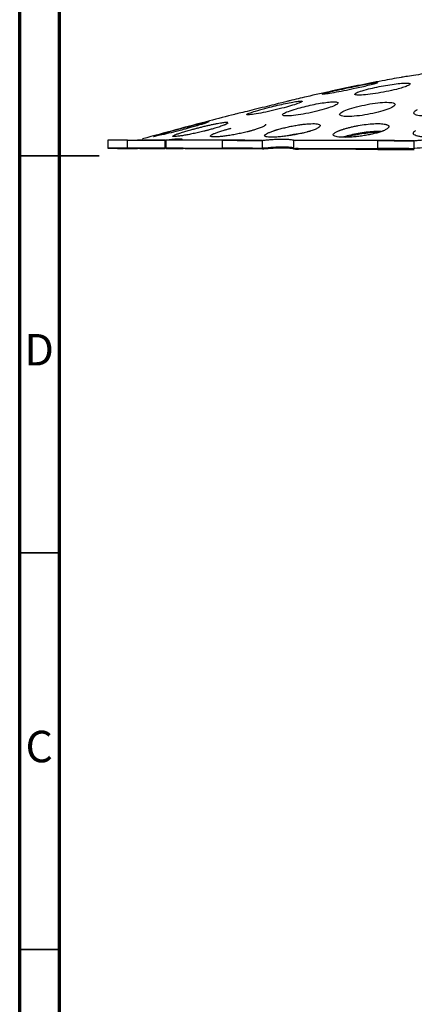
# Model space of a CAD drawing. Units: millimetres. Extents: x 5 to 589, y 5 to 415.
# Drawn here: x 5 to 55, y 103 to 227 of the extents above; entities that cross this region are included whole.
import ezdxf

# ---------------------------------------------------------------- set-up
doc = ezdxf.new("R2010")
doc.units = ezdxf.units.MM
doc.styles.add('SLDTEXTSTYLE0', font='TXT', dxfattribs={"width": 0.75})

msp = doc.modelspace()

# ---------------------------------------------------------------- linework, layer by layer
at = {"color": 7, "linetype": 'Continuous', "lineweight": 70}
for p, q in [((5, 5), (5, 415)), ((10, 10), (10, 410))]:
    msp.add_line(p, q, dxfattribs=at)
at = {"color": 7, "linetype": 'Continuous', "lineweight": 25}
for p, q in [((36.004, 213.982), (36.008, 213.916)), ((16.097, 211.973), (16.094, 210.973)), ((18.59, 210.977), (18.593, 211.977)), ((19.841, 210.959), (19.841, 210.953)), ((23.351, 211.965), (23.348, 210.965)), ((23.349, 210.973), (23.352, 211.973)), ((23.358, 210.927), (23.358, 210.932)), ((23.438, 211.975), (23.435, 210.975)), ((23.446, 210.917), (23.446, 210.975)), ((25.609, 210.92), (25.609, 210.915)), ((30.548, 210.964), (30.551, 211.964)), ((35.597, 210.957), (35.597, 210.95)), ((35.599, 210.956), (35.602, 211.956)), ((39.507, 211.947), (39.504, 210.947)), ((39.525, 210.853), (39.525, 210.947)), ((50.15, 210.923), (50.153, 211.923)), ((54.727, 210.912), (54.729, 211.912)), ((35.617, 210.873), (35.617, 210.875)), ((39.775, 210.858), (39.775, 210.857)), ((54.723, 210.913), (54.723, 210.908))]:
    msp.add_line(p, q, dxfattribs=at)
at = {"color": 7, "linetype": 'Continuous', "lineweight": 35}
for p, q in [((4.999, 210), (15.001, 210)), ((10, 210), (5, 210)), ((10, 160), (5, 160)), ((10, 110), (5, 110))]:
    msp.add_line(p, q, dxfattribs=at)
at = {"color": 7, "linetype": 'Continuous', "lineweight": 25, "flags": 128}
for points in [[(16.094, 210.973), (16.69, 210.971), (17.259, 210.969), (17.796, 210.967), (18.296, 210.965), (18.755, 210.963), (19.167, 210.962), (19.53, 210.96), (19.839, 210.959)], [(19.841, 210.953), (19.531, 210.954), (19.169, 210.954), (18.757, 210.955), (18.298, 210.956), (17.798, 210.957), (17.261, 210.958), (16.692, 210.959), (16.096, 210.961)], [(23.348, 210.965), (22.845, 210.966), (22.305, 210.968), (21.733, 210.969), (21.135, 210.971), (20.516, 210.972), (19.881, 210.974), (19.237, 210.976), (18.59, 210.977)], [(18.593, 211.977), (19.24, 211.976), (19.884, 211.974), (20.518, 211.972), (21.138, 211.971), (21.736, 211.969), (22.308, 211.968), (22.848, 211.966), (23.351, 211.965)], [(18.596, 210.942), (19.244, 210.94), (19.856, 210.938)], [(20.135, 210.937), (20.523, 210.936), (21.142, 210.934), (21.741, 210.932), (22.314, 210.93), (22.854, 210.929), (23.358, 210.927)], [(23.435, 210.975), (24.207, 210.974), (25.014, 210.973), (25.855, 210.972), (26.729, 210.97), (27.636, 210.969), (28.575, 210.968), (29.546, 210.966), (30.548, 210.964)], [(30.551, 211.964), (29.549, 211.966), (28.578, 211.968), (27.638, 211.969), (26.731, 211.97), (25.857, 211.972), (25.017, 211.973), (24.21, 211.974), (23.438, 211.975)], [(30.562, 210.887), (29.559, 210.891), (28.588, 210.895), (27.648, 210.899), (26.741, 210.903), (25.867, 210.906), (25.026, 210.91), (24.219, 210.914), (23.446, 210.917)], [(25.597, 210.964), (26.598, 210.963), (27.674, 210.962), (28.822, 210.96), (30.041, 210.959), (31.331, 210.957), (32.688, 210.955), (34.11, 210.952), (35.597, 210.95)], [(35.597, 210.95), (34.976, 210.951), (34.341, 210.953), (33.696, 210.955), (33.049, 210.957), (32.404, 210.958), (31.769, 210.96), (31.148, 210.962), (30.548, 210.964)], [(30.551, 211.964), (31.151, 211.962), (31.772, 211.96), (32.407, 211.958), (33.052, 211.957), (33.699, 211.955), (34.343, 211.953), (34.979, 211.951), (35.6, 211.95)], [(39.504, 210.947), (40.755, 210.944), (42.031, 210.942), (43.33, 210.939), (44.651, 210.936), (45.995, 210.933), (47.36, 210.93), (48.746, 210.927), (50.15, 210.923)], [(39.504, 210.947), (39.747, 210.946), (39.932, 210.945), (40.057, 210.944), (40.12, 210.943), (40.121, 210.942), (40.059, 210.942), (39.937, 210.942), (39.754, 210.942)], [(50.153, 211.923), (48.748, 211.927), (47.363, 211.93), (45.998, 211.933), (44.654, 211.936), (43.332, 211.939), (42.033, 211.942), (40.758, 211.944), (39.507, 211.947)], [(39.754, 210.942), (41.454, 210.938), (43.207, 210.935), (45.013, 210.931), (46.867, 210.927), (48.768, 210.922), (50.713, 210.918), (52.699, 210.913), (54.723, 210.908)], [(54.723, 210.908), (54.079, 210.91), (53.444, 210.912), (52.825, 210.914), (52.227, 210.916), (51.655, 210.918), (51.115, 210.92), (50.612, 210.922), (50.15, 210.923)], [(50.153, 211.923), (50.615, 211.922), (51.118, 211.92), (51.658, 211.918), (52.229, 211.916), (52.828, 211.914), (53.447, 211.912), (54.082, 211.91), (54.726, 211.908)], [(35.617, 210.873), (34.129, 210.878), (32.706, 210.884), (31.348, 210.89), (30.058, 210.895), (28.837, 210.9), (27.688, 210.906), (26.612, 210.91), (25.609, 210.915)], [(39.775, 210.857), (39.959, 210.856), (40.082, 210.855), (40.143, 210.854), (40.142, 210.853), (40.079, 210.853), (39.954, 210.853), (39.769, 210.853), (39.525, 210.853)], [(50.171, 210.816), (48.767, 210.821), (47.381, 210.825), (46.016, 210.83), (44.672, 210.835), (43.351, 210.839), (42.051, 210.844), (40.776, 210.848), (39.525, 210.853)], [(54.75, 210.805), (52.725, 210.811), (50.738, 210.818), (48.793, 210.825), (46.892, 210.831), (45.037, 210.838), (43.231, 210.844), (41.476, 210.851), (39.775, 210.857)], [(50.171, 210.816), (50.633, 210.815), (51.136, 210.814), (51.677, 210.813), (52.249, 210.811), (52.848, 210.81), (53.469, 210.808), (54.104, 210.807), (54.75, 210.805)]]:
    msp.add_lwpolyline(points, dxfattribs=at)
at = {"color": 7, "linetype": 'Continuous', "lineweight": 25}
for centre, radius, start, end in [((18.248, -274.12), 485.098, 89.95957, 90.25441), ((21.035, 698.496), 487.561, 269.41954, 269.71335), ((18.251, -273.12), 485.098, 89.95957, 90.25441), ((22.383, -211.441), 422.407, 89.86907, 90.345), ((24.82, 636.727), 425.803, 269.32999, 269.80327), ((22.277, -251.93), 462.906, 89.58911, 89.85667), ((24.93, 673.275), 462.36, 269.81609, 270.08415)]:
    msp.add_arc(centre, radius, start, end, dxfattribs=at)
for points, knots in [([(53.126, 219.897), (52.322, 219.754), (50.478, 219.425), (47.575, 218.85), (44.39, 218.178), (41.538, 217.539), (39.749, 217.116), (39.043, 216.949)], [0, 0, 0, 0, 0.1701777, 0.3906458, 0.6168452, 0.8487884, 1, 1, 1, 1]), ([(56.597, 220.442), (56.14, 220.37), (55.228, 220.227), (54.073, 220.048), (53.279, 219.925), (53.174, 219.908), (53.125, 219.901)], [0, 0, 0, 0, 0.2574013, 0.5146871, 0.7718644, 1, 1, 1, 1]), ([(47.226, 218.47), (46.78, 218.373), (46.316, 218.278), (45.428, 218.103), (45, 218.024), (44.247, 217.893), (43.92, 217.841), (43.421, 217.772), (43.249, 217.756), (43.089, 217.76), (43.101, 217.782), (43.304, 217.858), (43.496, 217.913), (44.025, 218.05), (44.363, 218.131), (45.132, 218.307), (45.564, 218.402), (46.01, 218.498)], [0, 0, 0, 0, 0.125, 0.125, 0.25, 0.25, 0.375, 0.375, 0.5, 0.5, 0.625, 0.625, 0.75, 0.75, 0.875, 0.875, 1, 1, 1, 1]), ([(46.01, 218.498), (46.38, 218.577), (46.761, 218.656), (47.506, 218.808), (47.869, 218.88), (48.545, 219.009), (48.854, 219.066), (49.387, 219.157), (49.61, 219.192), (49.941, 219.235), (50.05, 219.243), (50.141, 219.231), (50.123, 219.211), (49.964, 219.146), (49.823, 219.101), (49.435, 218.991), (49.189, 218.926), (48.902, 218.855)], [0, 0, 0, 0, 0.125, 0.125, 0.25, 0.25, 0.375, 0.375, 0.5, 0.5, 0.625, 0.625, 0.75, 0.75, 0.875, 0.875, 1, 1, 1, 1]), ([(52.489, 218.385), (52.097, 218.286), (51.659, 218.187), (50.759, 218.007), (50.293, 217.924), (49.407, 217.789), (48.983, 217.736), (48.249, 217.666), (47.936, 217.65), (47.474, 217.658), (47.324, 217.681), (47.208, 217.764), (47.241, 217.823), (47.483, 217.967), (47.692, 218.052), (48.248, 218.235), (48.597, 218.334), (48.99, 218.432)], [0, 0, 0, 0, 0.125, 0.125, 0.25, 0.25, 0.375, 0.375, 0.5, 0.5, 0.625, 0.625, 0.75, 0.75, 0.875, 0.875, 1, 1, 1, 1]), ([(48.902, 218.855), (48.664, 218.796), (48.399, 218.733), (47.835, 218.603), (47.533, 218.536), (47.226, 218.47)], [0, 0, 0, 0, 0.5, 0.5, 1, 1, 1, 1]), ([(48.99, 218.432), (49.31, 218.512), (49.661, 218.593), (50.387, 218.745), (50.761, 218.817), (51.505, 218.947), (51.868, 219.004), (52.55, 219.096), (52.867, 219.131), (53.416, 219.175), (53.65, 219.184), (54.006, 219.175), (54.13, 219.156), (54.255, 219.094), (54.257, 219.05), (54.142, 218.942), (54.025, 218.878), (53.855, 218.807)], [0, 0, 0, 0, 0.125, 0.125, 0.25, 0.25, 0.375, 0.375, 0.5, 0.5, 0.625, 0.625, 0.75, 0.75, 0.875, 0.875, 1, 1, 1, 1]), ([(53.855, 218.807), (53.701, 218.743), (53.505, 218.675), (53.044, 218.532), (52.778, 218.458), (52.489, 218.385)], [0, 0, 0, 0, 0.5, 0.5, 1, 1, 1, 1]), ([(35.584, 216.076), (35.131, 215.964), (34.226, 215.742), (33.072, 215.465), (32.269, 215.274), (32.163, 215.248), (32.113, 215.236)], [0, 0, 0, 0, 0.2578203, 0.5153974, 0.7726574, 1, 1, 1, 1]), ([(38.03, 215.995), (37.593, 215.882), (37.133, 215.771), (36.233, 215.569), (35.791, 215.477), (34.993, 215.326), (34.637, 215.266), (34.212, 215.208), (34.088, 215.194), (33.882, 215.176), (33.8, 215.173), (33.68, 215.177), (33.642, 215.185), (33.614, 215.21), (33.623, 215.229), (33.717, 215.298), (33.872, 215.364), (34.336, 215.527), (34.645, 215.623), (35.368, 215.83), (35.782, 215.942), (36.218, 216.055)], [0, 0, 0, 0, 0.125, 0.125, 0.25, 0.25, 0.375, 0.375, 0.4375, 0.4375, 0.5, 0.5, 0.5625, 0.5625, 0.625, 0.625, 0.75, 0.75, 0.875, 0.875, 1, 1, 1, 1]), ([(37.849, 216.644), (37.533, 216.564), (37.173, 216.472), (36.402, 216.279), (35.993, 216.177), (35.584, 216.076)], [0, 0, 0, 0, 0.5, 0.5, 1, 1, 1, 1]), ([(36.218, 216.055), (36.554, 216.141), (36.904, 216.228), (37.6, 216.394), (37.948, 216.474), (38.61, 216.619), (38.924, 216.684), (39.494, 216.793), (39.746, 216.837), (40.166, 216.899), (40.332, 216.916), (40.559, 216.922), (40.62, 216.91), (40.632, 216.859), (40.583, 216.82), (40.381, 216.719), (40.23, 216.657), (40.034, 216.587)], [0, 0, 0, 0, 0.125, 0.125, 0.25, 0.25, 0.375, 0.375, 0.5, 0.5, 0.625, 0.625, 0.75, 0.75, 0.875, 0.875, 1, 1, 1, 1]), ([(39.043, 216.95), (39.031, 216.947), (39, 216.939), (38.592, 216.834), (38.097, 216.708), (37.849, 216.644)], [0, 0, 0, 0, 0.2443931, 0.6221564, 1, 1, 1, 1]), ([(40.034, 216.587), (39.798, 216.502), (39.501, 216.407), (38.818, 216.205), (38.434, 216.099), (38.03, 215.995)], [0, 0, 0, 0, 0.5, 0.5, 1, 1, 1, 1]), ([(43.389, 215.872), (42.998, 215.757), (42.562, 215.644), (41.663, 215.438), (41.198, 215.344), (40.31, 215.191), (39.887, 215.13), (39.149, 215.053), (38.836, 215.035), (38.372, 215.045), (38.222, 215.073), (38.107, 215.169), (38.142, 215.238), (38.386, 215.404), (38.594, 215.502), (39.151, 215.715), (39.498, 215.829), (39.889, 215.943)], [0, 0, 0, 0, 0.125, 0.125, 0.25, 0.25, 0.375, 0.375, 0.5, 0.5, 0.625, 0.625, 0.75, 0.75, 0.875, 0.875, 1, 1, 1, 1]), ([(39.889, 215.943), (40.188, 216.03), (40.512, 216.118), (41.184, 216.285), (41.534, 216.365), (42.227, 216.51), (42.571, 216.576), (43.227, 216.686), (43.535, 216.731), (44.09, 216.793), (44.334, 216.811), (44.733, 216.819), (44.888, 216.808), (45.093, 216.759), (45.144, 216.721), (45.138, 216.621), (45.083, 216.56), (44.977, 216.49)], [0, 0, 0, 0, 0.125, 0.125, 0.25, 0.25, 0.375, 0.375, 0.5, 0.5, 0.625, 0.625, 0.75, 0.75, 0.875, 0.875, 1, 1, 1, 1]), ([(44.977, 216.49), (44.845, 216.403), (44.636, 216.304), (44.094, 216.092), (43.762, 215.981), (43.389, 215.872)], [0, 0, 0, 0, 0.5, 0.5, 1, 1, 1, 1]), ([(46.347, 215.842), (46.667, 215.957), (47.048, 216.074), (47.885, 216.292), (48.337, 216.393), (49.255, 216.564), (49.714, 216.634), (50.574, 216.728), (50.968, 216.753), (51.298, 216.752)], [0, 0, 0, 0, 0.25, 0.25, 0.5, 0.5, 0.75, 0.75, 1, 1, 1, 1]), ([(51.298, 216.752), (51.629, 216.752), (51.889, 216.726), (52.24, 216.63), (52.327, 216.56), (52.32, 216.386), (52.226, 216.285), (51.874, 216.066), (51.617, 215.949), (51.297, 215.833)], [0, 0, 0, 0, 0.25, 0.25, 0.5, 0.5, 0.75, 0.75, 1, 1, 1, 1]), ([(61.215, 215.904), (60.989, 215.79), (60.686, 215.676), (59.97, 215.464), (59.554, 215.366), (58.673, 215.201), (58.203, 215.133), (57.286, 215.039), (56.836, 215.012), (56.233, 215.007), (56.042, 215.01), (55.694, 215.029), (55.535, 215.044), (55.255, 215.084), (55.133, 215.109), (54.932, 215.169), (54.852, 215.204), (54.679, 215.321), (54.653, 215.415), (54.776, 215.623), (54.926, 215.736), (55.152, 215.851)], [0, 0, 0, 0, 0.125, 0.125, 0.25, 0.25, 0.375, 0.375, 0.5, 0.5, 0.5625, 0.5625, 0.625, 0.625, 0.6875, 0.6875, 0.75, 0.75, 0.875, 0.875, 1, 1, 1, 1]), ([(32.113, 215.235), (31.045, 214.96), (28.551, 214.317), (24.678, 213.285), (21.876, 212.521), (20.493, 212.144)], [0, 0, 0, 0, 0.2751544, 0.6422865, 1, 1, 1, 1]), ([(51.297, 215.833), (50.977, 215.718), (50.596, 215.603), (49.759, 215.392), (49.305, 215.296), (48.387, 215.135), (47.927, 215.071), (47.068, 214.984), (46.674, 214.962), (46.015, 214.963), (45.754, 214.986), (45.404, 215.075), (45.317, 215.14), (45.324, 215.303), (45.418, 215.399), (45.771, 215.612), (46.027, 215.726), (46.347, 215.842)], [0, 0, 0, 0, 0.125, 0.125, 0.25, 0.25, 0.375, 0.375, 0.5, 0.5, 0.625, 0.625, 0.75, 0.75, 0.875, 0.875, 1, 1, 1, 1]), ([(25.015, 213.36), (25.415, 213.468), (25.821, 213.576), (26.606, 213.783), (26.98, 213.881), (27.659, 214.054), (27.96, 214.128), (28.447, 214.243), (28.633, 214.283), (28.748, 214.303)], [0, 0, 0, 0, 0.25, 0.25, 0.5, 0.5, 0.75, 0.75, 1, 1, 1, 1]), ([(28.33, 214.095), (28.301, 214.086), (28.243, 214.067), (28.148, 214.037), (28.048, 214.005), (27.943, 213.973), (27.778, 213.922), (27.54, 213.851), (27.218, 213.756), (26.873, 213.658), (26.55, 213.567), (26.259, 213.487), (26.005, 213.418), (25.833, 213.372), (25.747, 213.349)], [0, 0, 0, 0, 0.0499203, 0.0997688, 0.1496468, 0.1996559, 0.2498963, 0.3746486, 0.4998317, 0.6246393, 0.7497051, 0.8331884, 0.916476, 1, 1, 1, 1]), ([(26.721, 213.326), (26.782, 213.342), (26.904, 213.376), (27.091, 213.426), (27.28, 213.476), (27.471, 213.526), (27.758, 213.6), (28.144, 213.697), (28.622, 213.811), (29.085, 213.917), (29.526, 214.011), (29.936, 214.092), (30.305, 214.158), (30.626, 214.207), (30.863, 214.233), (31.03, 214.244), (31.146, 214.246), (31.199, 214.239), (31.225, 214.236)], [0, 0, 0, 0, 0.0335004, 0.0668482, 0.1001374, 0.1334621, 0.1669163, 0.250462, 0.3337388, 0.4173342, 0.5005434, 0.5840195, 0.6671096, 0.7504035, 0.8334497, 0.8890568, 0.9443947, 1, 1, 1, 1]), ([(28.882, 214.309), (28.883, 214.309), (28.929, 214.312), (28.775, 214.246), (28.478, 214.146), (28.33, 214.095)], [0, 0, 0, 0, 0.0080772, 0.5041058, 1, 1, 1, 1]), ([(31.095, 214.021), (31.076, 214.012), (31.038, 213.993), (30.973, 213.962), (30.901, 213.931), (30.823, 213.898), (30.697, 213.847), (30.507, 213.776), (30.237, 213.682), (29.935, 213.584), (29.643, 213.494), (29.373, 213.415), (29.133, 213.347), (28.967, 213.302), (28.884, 213.279)], [0, 0, 0, 0, 0.049927, 0.09977539, 0.14964919, 0.19965218, 0.24988729, 0.37467397, 0.49986129, 0.62467022, 0.74970307, 0.83320521, 0.9164886, 1, 1, 1, 1]), ([(30.788, 213.245), (30.844, 213.261), (30.956, 213.293), (31.13, 213.342), (31.307, 213.39), (31.489, 213.438), (31.612, 213.47), (31.674, 213.486)], [0, 0, 0, 0, 0.2006658, 0.4004343, 0.599869, 0.7995362, 1, 1, 1, 1]), ([(31.282, 214.181), (31.289, 214.176), (31.33, 214.148), (31.201, 214.079), (31.095, 214.021)], [0, 0, 0, 0, 0.1704106, 1, 1, 1, 1]), ([(36.008, 213.916), (36, 213.907), (35.984, 213.888), (35.951, 213.858), (35.912, 213.827), (35.865, 213.795), (35.784, 213.746), (35.652, 213.676), (35.448, 213.584), (35.207, 213.488), (34.962, 213.401), (34.728, 213.324), (34.515, 213.258), (34.364, 213.214), (34.288, 213.192)], [0, 0, 0, 0, 0.0499337, 0.0997841, 0.1496556, 0.1996526, 0.2498785, 0.3746918, 0.4998777, 0.6246922, 0.7497053, 0.8332167, 0.9164977, 1, 1, 1, 1]), ([(37.04, 213.169), (37.08, 213.182), (37.159, 213.208), (37.284, 213.246), (37.412, 213.285), (37.589, 213.337), (37.82, 213.402), (38.205, 213.503), (38.715, 213.625), (39.35, 213.758), (39.99, 213.874), (40.614, 213.966), (41.199, 214.031), (41.723, 214.065), (42.168, 214.066), (42.518, 214.035), (42.759, 213.973), (42.885, 213.884), (42.893, 213.77), (42.803, 213.66), (42.676, 213.566), (42.554, 213.492), (42.407, 213.417), (42.289, 213.366), (42.23, 213.34)], [0, 0, 0, 0, 0.015673, 0.0313169, 0.0469619, 0.0626379, 0.0939753, 0.1252885, 0.1877921, 0.2503748, 0.3128018, 0.3753374, 0.437682, 0.500176, 0.5624794, 0.6249706, 0.687296, 0.7498233, 0.8122293, 0.8747932, 0.9060471, 0.937367, 0.9686658, 1, 1, 1, 1]), ([(45.204, 213.152), (45.244, 213.168), (45.322, 213.2), (45.451, 213.249), (45.587, 213.297), (45.731, 213.345), (45.958, 213.417), (46.285, 213.511), (46.729, 213.624), (47.2, 213.729), (47.852, 213.856), (48.691, 213.983), (49.493, 214.054), (50.068, 214.072), (50.458, 214.066), (50.799, 214.04), (51.049, 214), (51.227, 213.954), (51.352, 213.908), (51.41, 213.872), (51.439, 213.853)], [0, 0, 0, 0, 0.0251294, 0.0501465, 0.0751254, 0.1001405, 0.125266, 0.1879707, 0.2505258, 0.3132594, 0.3757398, 0.5004337, 0.6249997, 0.6874967, 0.7499771, 0.812396, 0.8749831, 0.9165945, 0.9581369, 1, 1, 1, 1]), ([(51.439, 213.853), (51.453, 213.842), (51.481, 213.82), (51.51, 213.785), (51.53, 213.747), (51.541, 213.696), (51.531, 213.627), (51.476, 213.54), (51.382, 213.45), (51.249, 213.357), (51.08, 213.263), (50.938, 213.2), (50.868, 213.168)], [0, 0, 0, 0, 0.0623991, 0.1247238, 0.1871589, 0.2498882, 0.3746842, 0.4998577, 0.6247039, 0.7497722, 0.874871, 1, 1, 1, 1]), ([(25.747, 213.349), (25.298, 213.23), (24.84, 213.112), (23.969, 212.894), (23.556, 212.794), (22.839, 212.627), (22.535, 212.56), (22.2, 212.491), (22.109, 212.473), (21.97, 212.45), (21.922, 212.443), (21.873, 212.443), (21.872, 212.449), (21.917, 212.472), (21.962, 212.49), (22.164, 212.559), (22.387, 212.627), (22.969, 212.797), (23.329, 212.899), (24.128, 213.12), (24.567, 213.24), (25.015, 213.36)], [0, 0, 0, 0, 0.125, 0.125, 0.25, 0.25, 0.375, 0.375, 0.4375, 0.4375, 0.5, 0.5, 0.5625, 0.5625, 0.625, 0.625, 0.75, 0.75, 0.875, 0.875, 1, 1, 1, 1]), ([(28.884, 213.279), (28.83, 213.265), (28.722, 213.236), (28.557, 213.193), (28.391, 213.151), (28.167, 213.095), (27.885, 213.026), (27.431, 212.92), (26.867, 212.797), (26.223, 212.668), (25.636, 212.563), (25.131, 212.486), (24.729, 212.439), (24.448, 212.425), (24.299, 212.444), (24.289, 212.495), (24.417, 212.578), (24.675, 212.69), (25.052, 212.825), (25.45, 212.954), (25.81, 213.064), (26.098, 213.15), (26.402, 213.237), (26.614, 213.296), (26.721, 213.326)], [0, 0, 0, 0, 0.0156788, 0.0313141, 0.0469404, 0.0625926, 0.093966, 0.1252785, 0.1877252, 0.250284, 0.3126773, 0.3751892, 0.4375286, 0.500014, 0.5623366, 0.6248284, 0.6871782, 0.7497137, 0.8121269, 0.8747267, 0.9059748, 0.9372913, 0.9686305, 1, 1, 1, 1]), ([(34.288, 213.192), (34.239, 213.179), (34.14, 213.151), (33.987, 213.11), (33.832, 213.069), (33.619, 213.015), (33.347, 212.949), (32.9, 212.849), (32.328, 212.732), (31.647, 212.611), (30.996, 212.513), (30.403, 212.442), (29.891, 212.398), (29.483, 212.385), (29.196, 212.403), (29.04, 212.452), (29.023, 212.531), (29.141, 212.636), (29.389, 212.765), (29.694, 212.888), (29.989, 212.993), (30.234, 213.075), (30.499, 213.159), (30.692, 213.216), (30.788, 213.245)], [0, 0, 0, 0, 0.0156781, 0.0313118, 0.046936, 0.0625856, 0.093957, 0.1252678, 0.1877037, 0.2502631, 0.3126537, 0.3751714, 0.4375192, 0.500013, 0.5623472, 0.6248445, 0.6872014, 0.7497357, 0.8121455, 0.8747401, 0.9059843, 0.937296, 0.9686316, 1, 1, 1, 1]), ([(41.724, 213.154), (41.682, 213.14), (41.597, 213.113), (41.463, 213.072), (41.324, 213.032), (41.132, 212.978), (40.882, 212.913), (40.463, 212.814), (39.909, 212.698), (39.22, 212.578), (38.534, 212.481), (37.878, 212.41), (37.279, 212.366), (36.761, 212.352), (36.347, 212.368), (36.054, 212.414), (35.891, 212.487), (35.864, 212.586), (35.973, 212.708), (36.171, 212.825), (36.388, 212.926), (36.579, 213.005), (36.795, 213.086), (36.959, 213.141), (37.04, 213.169)], [0, 0, 0, 0, 0.0156927, 0.0313418, 0.046982, 0.0626484, 0.0939863, 0.1252656, 0.187759, 0.2502709, 0.3127178, 0.3751756, 0.4376031, 0.5000169, 0.5624584, 0.624853, 0.6873262, 0.7497461, 0.8122617, 0.8747486, 0.9060282, 0.9373754, 0.9686687, 1, 1, 1, 1]), ([(38.35, 212.472), (38.351, 212.473), (38.6, 212.538), (39.123, 212.649), (39.633, 212.743), (39.872, 212.786)], [0, 0, 0, 0, 0.0026245, 0.5335896, 1, 1, 1, 1]), ([(39.872, 212.786), (40.216, 212.844), (40.579, 212.904), (40.881, 212.928), (40.896, 212.929)], [0, 0, 0, 0, 0.9505339, 1, 1, 1, 1]), ([(50.868, 213.168), (50.834, 213.154), (50.766, 213.126), (50.657, 213.085), (50.541, 213.043), (50.379, 212.989), (50.163, 212.922), (49.789, 212.819), (49.277, 212.699), (48.611, 212.574), (47.92, 212.473), (47.23, 212.399), (46.569, 212.354), (45.965, 212.339), (45.442, 212.354), (45.022, 212.399), (44.722, 212.472), (44.552, 212.571), (44.516, 212.692), (44.598, 212.809), (44.727, 212.91), (44.856, 212.989), (45.012, 213.069), (45.14, 213.125), (45.204, 213.152)], [0, 0, 0, 0, 0.0156798, 0.0313175, 0.0469475, 0.0626045, 0.0939683, 0.1252752, 0.1877418, 0.2502766, 0.3126962, 0.3751916, 0.4375588, 0.50004, 0.5623868, 0.6248843, 0.6872454, 0.7497795, 0.8121851, 0.8747645, 0.9060058, 0.937316, 0.9686381, 1, 1, 1, 1]), ([(50.519, 213.054), (50.495, 213.057), (50.27, 213.084), (49.64, 213.063), (48.697, 212.985), (47.678, 212.83), (46.723, 212.628), (46.062, 212.459), (45.8, 212.364), (45.76, 212.35)], [0, 0, 0, 0, 0.02187126, 0.20811001, 0.39917285, 0.58802731, 0.77719144, 0.96639893, 1, 1, 1, 1]), ([(46.025, 212.345), (46.14, 212.38), (46.482, 212.483), (47.125, 212.633), (47.654, 212.729), (47.9, 212.774)], [0, 0, 0, 0, 0.2152998, 0.6341707, 1, 1, 1, 1]), ([(47.9, 212.774), (48.236, 212.823), (48.889, 212.92), (49.714, 212.985), (50.111, 212.975), (50.264, 212.971)], [0, 0, 0, 0, 0.39406055, 0.76575049, 1, 1, 1, 1]), ([(61.318, 213.229), (61.294, 213.214), (61.247, 213.185), (61.167, 213.142), (61.08, 213.098), (60.955, 213.041), (60.781, 212.971), (60.47, 212.863), (60.021, 212.736), (59.409, 212.604), (58.742, 212.496), (58.048, 212.416), (57.354, 212.366), (56.689, 212.349), (56.08, 212.365), (55.553, 212.412), (55.128, 212.489), (54.822, 212.592), (54.644, 212.718), (54.607, 212.84), (54.643, 212.944), (54.703, 213.025), (54.794, 213.108), (54.88, 213.165), (54.923, 213.193)], [0, 0, 0, 0, 0.0156808, 0.0313204, 0.0469531, 0.0626134, 0.0939819, 0.1252935, 0.1877545, 0.2503185, 0.3127163, 0.375223, 0.4375759, 0.500044, 0.5624015, 0.6248623, 0.6872573, 0.7497496, 0.8121957, 0.8747508, 0.9059998, 0.9373194, 0.9686393, 1, 1, 1, 1]), ([(23.352, 211.972), (22.293, 211.973), (21.482, 211.972), (20.325, 211.97), (19.98, 211.968), (19.843, 211.966)], [0, 0, 0, 0, 0.5, 0.5, 1, 1, 1, 1]), ([(20.493, 212.145), (20.509, 212.15), (20.526, 212.155), (20.518, 212.152), (20.518, 212.152)], [0, 0, 0, 0, 0.998401, 1, 1, 1, 1]), ([(23.352, 211.975), (23.414, 211.984), (23.539, 212.004), (23.718, 212.03), (23.89, 212.054), (24.055, 212.075), (24.213, 212.094), (24.464, 212.121), (24.781, 212.148), (25.076, 212.157), (25.281, 212.15), (25.423, 212.134), (25.487, 212.115), (25.518, 212.105)], [0, 0, 0, 0, 0.0557877, 0.1113621, 0.1668051, 0.2221992, 0.2776273, 0.3331721, 0.5000584, 0.666799, 0.7779024, 0.8887445, 1, 1, 1, 1]), ([(35.602, 211.956), (33.557, 211.96), (31.685, 211.963), (28.338, 211.968), (26.864, 211.97), (25.6, 211.971)], [0, 0, 0, 0, 0.5, 0.5, 1, 1, 1, 1]), ([(35.617, 210.874), (33.567, 210.882), (31.692, 210.89), (28.344, 210.905), (26.871, 210.913), (25.609, 210.919)], [0, 0, 0, 0, 0.5, 0.5, 1, 1, 1, 1]), ([(39.504, 210.996), (39.379, 211.024), (39.053, 211.098), (38.191, 211.128), (37.01, 211.093), (36.075, 211.003), (35.599, 210.957)], [0, 0, 0, 0, 0.1710414, 0.447112, 0.7184822, 1, 1, 1, 1]), ([(35.602, 211.957), (35.681, 211.965), (35.84, 211.982), (36.074, 212.005), (36.303, 212.026), (36.529, 212.045), (36.751, 212.062), (37.113, 212.086), (37.598, 212.11), (38.166, 212.12), (38.675, 212.108), (39.066, 212.079), (39.36, 212.041), (39.581, 212), (39.699, 211.966), (39.758, 211.949)], [0, 0, 0, 0, 0.0418177, 0.0834864, 0.1250666, 0.166619, 0.2082045, 0.2498842, 0.3750374, 0.5001013, 0.6248988, 0.7497999, 0.8331675, 0.9164044, 1, 1, 1, 1]), ([(35.616, 210.875), (35.618, 210.875), (35.855, 210.901), (36.319, 210.947), (36.906, 210.991), (37.39, 211.016), (37.786, 211.03), (38.029, 211.031), (38.15, 211.031)], [0, 0, 0, 0, 0.0015528, 0.2511838, 0.5003446, 0.6671424, 0.8333672, 1, 1, 1, 1]), ([(38.15, 211.031), (38.211, 211.031), (38.331, 211.03), (38.502, 211.026), (38.666, 211.019), (38.823, 211.011), (38.971, 210.999), (39.206, 210.977), (39.496, 210.934), (39.691, 210.885), (39.775, 210.858), (39.775, 210.858)], [0, 0, 0, 0, 0.083447, 0.1666606, 0.2497685, 0.3328986, 0.4161787, 0.4997358, 0.7490371, 0.9988471, 1, 1, 1, 1]), ([(54.729, 211.912), (52.057, 211.919), (49.442, 211.925), (44.42, 211.937), (42.014, 211.942), (39.757, 211.947)], [0, 0, 0, 0, 0.5, 0.5, 1, 1, 1, 1]), ([(60.155, 210.898), (60.153, 210.898), (59.818, 210.96), (59.06, 211.057), (57.722, 211.107), (56.249, 211.06), (55.231, 210.97), (54.728, 210.913), (54.726, 210.913)], [0, 0, 0, 0, 0.00165657, 0.24980382, 0.50001466, 0.74986049, 0.99921569, 1, 1, 1, 1]), ([(54.729, 211.913), (54.813, 211.922), (54.982, 211.941), (55.235, 211.966), (55.487, 211.99), (55.739, 212.011), (55.99, 212.029), (56.408, 212.057), (56.987, 212.084), (57.708, 212.095), (58.395, 212.082), (58.968, 212.049), (59.435, 212.005), (59.814, 211.958), (60.043, 211.918), (60.158, 211.898)], [0, 0, 0, 0, 0.041839, 0.0835226, 0.1251113, 0.166666, 0.2082481, 0.2499189, 0.3750858, 0.5001361, 0.6249322, 0.7498577, 0.8331701, 0.9163847, 1, 1, 1, 1]), ([(54.75, 210.801), (52.072, 210.811), (49.454, 210.82), (44.431, 210.839), (42.028, 210.848), (39.775, 210.857)], [0, 0, 0, 0, 0.5, 0.5, 1, 1, 1, 1])]:
    msp.add_open_spline(points, degree=3, knots=knots, dxfattribs=at)
msp.add_open_spline([(42.23, 213.34), (42.082, 213.278), (41.912, 213.215), (41.724, 213.154)], degree=3, dxfattribs=at)

# ---------------------------------------------------------------- texts
at = {"color": 7, "linetype": 'Continuous', "lineweight": 0, "char_height": 3.969, "attachment_point": 2, "style": 'SLDTEXTSTYLE0'}
for s, insert in [('D', (7.453, 187.56)), ('C', (7.459, 137.56))]:
    msp.add_mtext(s, dxfattribs=dict(at, insert=insert))

doc.saveas('drawing.dxf')
